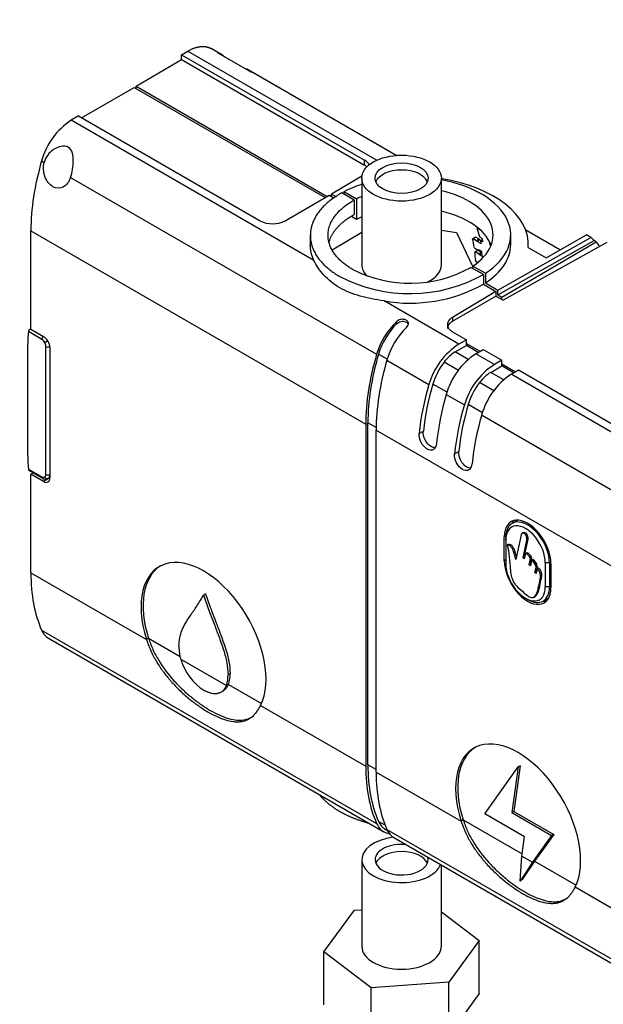
# Model space of a CAD drawing. Units: millimetres. Extents: x 0 to 1060, y 0 to 1589.
# Drawn here: x 321 to 420, y 87 to 255 of the extents above; entities that cross this region are included whole.
import ezdxf
from ezdxf import colors
from ezdxf.entities.mleader import LeaderData, LeaderLine
from ezdxf.math import Vec2, Vec3

# ---------------------------------------------------------------- set-up
doc = ezdxf.new("R2010")
doc.units = ezdxf.units.MM
doc.layers.add('DV7_Défaut', color=7, linetype='Continuous')
doc.layers.add('Défaut', color=7, linetype='Continuous')

# ---------------------------------------------------------------- blocks, each defined once
blk = doc.blocks.new('_DOT')
at = {"color": 0}
blk.add_line((0, 0), (-1, 0), dxfattribs=at)
at = {"color": 0, "const_width": 0.333}
blk.add_lwpolyline([(-0.1665, 0, 1), (0.1665, 0, 1)], format="xyb", close=True, dxfattribs=at)
blk = doc.blocks.new('SE6')
at = {"layer": 'DV7_Défaut', "color": 7, "linetype": 'Continuous'}
for p, q in [((348.35, 248.6), (349.4, 249.21)), ((349.4, 249.21), (381.48, 230.7)), ((355.08, 248.64), (353.35, 249.64)), ((340.64, 243.25), (348.35, 247.78)), ((348.35, 247.78), (348.35, 248.6)), ((348.35, 248.6), (379.37, 230.69)), ((348.35, 247.78), (379.37, 229.87)), ((354.47, 248.9), (360.06, 245.67)), ((359.54, 246.12), (359.29, 246.12)), ((359.54, 246.12), (384.84, 231.51)), ((384.76, 231.5), (360.68, 245.41)), ((331.37, 237.89), (340.29, 243.04)), ((340.29, 243.04), (372.69, 224.34)), ((340.64, 242.84), (340.64, 243.25)), ((340.64, 243.25), (373.04, 224.54)), ((330.83, 238.21), (329.59, 237.47)), ((370.79, 213.68), (329.59, 237.47)), ((330.83, 238.21), (361.67, 220.4)), ((379.37, 229.87), (379.37, 230.69)), ((324.58, 230.57), (325.02, 230.32)), ((329.49, 227.74), (381.43, 197.75)), ((378.94, 227.98), (373.77, 224.94)), ((378.92, 227.64), (378.92, 212.94)), ((392.42, 212.94), (392.42, 227.64)), ((365.89, 220.41), (373.4, 224.75)), ((373.4, 224.75), (374.23, 224.27)), ((373.77, 224.94), (374.55, 224.49)), ((373.77, 224.53), (373.77, 224.94)), ((377.64, 223.93), (375.52, 225.15)), ((375.89, 225.35), (378.02, 224.12)), ((375.89, 225.35), (375.89, 224.94)), ((378.02, 224.12), (378.02, 220.65)), ((377.64, 223.93), (377.64, 221.48)), ((378.02, 220.65), (377.16, 221.15)), ((398.6, 219.22), (398.47, 219.14)), ((399.11, 218.77), (398.47, 219.14)), ((322.77, 218.71), (379.58, 185.9)), ((322.77, 201.97), (322.77, 218.71)), ((370.18, 218.01), (370.18, 216.29)), ((373.89, 215.5), (378.92, 218.45)), ((392.42, 218.79), (394.97, 218.41)), ((394.97, 218.41), (397.77, 212.6)), ((398.14, 217.58), (397.71, 217.33)), ((397.79, 217.37), (397.71, 217.33)), ((398.22, 217.62), (397.79, 217.37)), ((398.39, 217.03), (397.79, 217.37)), ((398.22, 217.62), (398.14, 217.58)), ((398.81, 217.27), (398.22, 217.62)), ((398.81, 217.27), (398.39, 217.03)), ((399.34, 217.38), (398.93, 217.62)), ((402.02, 208.63), (417.78, 217.58)), ((404.18, 216.38), (404.18, 218.01)), ((406.71, 218.88), (412.58, 215.49)), ((412.54, 215.47), (406.73, 218.82)), ((410.17, 214.13), (417.02, 218.01)), ((417.78, 217.58), (417.02, 218.01)), ((398.08, 215.77), (398.64, 215.44)), ((398.9, 217.15), (398.48, 216.9)), ((399.22, 216.48), (398.48, 216.9)), ((399.11, 217.03), (398.9, 217.15)), ((399.39, 217.19), (399.1, 217.02)), ((399.47, 216.82), (399.1, 217.02)), ((400.73, 216.58), (400.62, 216.64)), ((402.02, 207.82), (418.32, 217.06)), ((402.68, 207.43), (418.7, 216.84)), ((420.51, 216.73), (402.88, 206.91)), ((407.16, 215.87), (410.17, 214.13)), ((418.7, 216.84), (418.32, 217.06)), ((398.15, 215.12), (398.09, 215.09)), ((398.58, 215.37), (398.15, 215.12)), ((398.79, 214.76), (398.15, 215.12)), ((399.22, 215), (398.58, 215.37)), ((399.27, 215.18), (398.75, 215.48)), ((399.22, 215), (398.79, 214.76)), ((399.29, 214.88), (398.87, 214.64)), ((399.38, 214.34), (398.87, 214.64)), ((399.31, 214.87), (399.29, 214.88)), ((399.55, 211.28), (397.43, 212.5)), ((397.77, 212.31), (397.77, 212.72)), ((397.77, 212.72), (399.89, 211.49)), ((398.55, 213.29), (398.34, 213.42)), ((399.55, 211.28), (399.55, 209.65)), ((399.89, 211.49), (399.89, 209.86)), ((399.55, 209.65), (401.68, 208.42)), ((399.89, 209.86), (402.02, 208.63)), ((401.68, 208.42), (394.3, 204.01)), ((394.3, 203.34), (401.68, 207.6)), ((401.68, 208.42), (401.68, 207.6)), ((401.68, 207.6), (402.88, 206.91)), ((402.02, 207.82), (402.02, 208.63)), ((402.02, 207.82), (402.68, 207.43)), ((402.68, 207.02), (402.68, 207.43)), ((395.4, 199.47), (382.7, 206.8)), ((394.3, 204.01), (394.3, 203.34)), ((384.81, 202.92), (384.81, 203.29)), ((324.61, 200.28), (322.34, 201.59)), ((322.77, 202.09), (322.57, 201.97)), ((324.92, 200.72), (322.77, 201.97)), ((394.32, 201.55), (396.66, 200.2)), ((322.22, 180.93), (322.22, 199.06)), ((325.11, 199.75), (325.61, 200.04)), ((325.32, 177.36), (325.32, 199.05)), ((394.78, 198.15), (396.66, 199.23)), ((396.66, 200.2), (395.4, 199.47)), ((396.66, 199.57), (396.66, 200.2)), ((396.66, 199.57), (398.96, 198.25)), ((396.66, 199.23), (396.66, 199.57)), ((398.67, 198.07), (396.66, 199.23)), ((325.98, 198.88), (325.98, 176.76)), ((383.22, 196.94), (381.76, 197.78)), ((396.98, 196.88), (394.78, 198.15)), ((398.25, 197.82), (399.49, 198.56)), ((401.41, 196), (398.25, 197.82)), ((399.49, 198.56), (402.67, 196.73)), ((383.17, 196.74), (390.31, 192.62)), ((395.31, 195), (392.87, 196.41)), ((400.79, 194.68), (402.67, 195.76)), ((402.67, 196.73), (401.41, 196)), ((402.67, 196.1), (402.67, 196.73)), ((402.67, 196.1), (404.97, 194.78)), ((402.67, 195.76), (402.67, 196.1)), ((404.68, 194.6), (402.67, 195.76)), ((402.99, 193.41), (400.79, 194.68)), ((404.26, 194.35), (405.5, 195.09)), ((436.48, 175.75), (404.26, 194.35)), ((405.5, 195.09), (437.74, 176.48)), ((393.39, 191.29), (390.97, 192.69)), ((401.32, 191.53), (398.88, 192.93)), ((393.24, 190.93), (396.32, 189.15)), ((399.4, 187.82), (396.98, 189.22)), ((399.25, 187.46), (431.39, 168.9)), ((379.58, 185.9), (379.58, 127.85)), ((379.94, 128.05), (379.94, 186.11)), ((381.35, 185.29), (379.94, 186.11)), ((381.35, 126.83), (381.35, 184.88)), ((381.35, 184.88), (429.54, 157.06)), ((388.64, 184.31), (389.36, 184.72)), ((394.65, 180.84), (395.37, 181.25)), ((322.34, 178.26), (324.61, 176.95)), ((322.49, 178.01), (324.71, 176.72)), ((322.77, 177.39), (323.16, 177.62)), ((324.92, 176.15), (322.77, 177.39)), ((322.77, 160.65), (322.77, 177.39)), ((325.98, 176.77), (324.92, 176.15)), ((325.69, 176.66), (325.98, 176.82)), ((325.98, 177.02), (325.87, 177.08)), ((405.4, 169.6), (404.43, 169.04)), ((406.36, 167.47), (406.1, 167.31)), ((403.35, 166.93), (403.09, 166.78)), ((403.09, 162.69), (403.09, 166.78)), ((403.34, 166.22), (403.34, 166.63)), ((403.34, 166.22), (403.34, 162.14)), ((403.63, 165.4), (403.84, 165.53)), ((405.94, 167.12), (405.03, 162.92)), ((406.28, 163.17), (406.94, 166.19)), ((406.49, 163.29), (407.15, 166.31)), ((406.94, 166.19), (407.15, 166.31)), ((406.7, 163.92), (406.49, 163)), ((406.7, 163.92), (406.91, 164.04)), ((403.34, 162.84), (403.09, 162.69)), ((406.28, 163.17), (406.49, 163.29)), ((406.49, 163), (406.28, 163.17)), ((406.55, 163.25), (406.49, 163.29)), ((407.31, 162), (407.54, 163.08)), ((407.31, 162), (407.52, 162.12)), ((407.52, 162.12), (407.75, 163.2)), ((407.72, 162.79), (407.52, 161.82)), ((407.57, 162.08), (407.52, 162.12)), ((407.54, 163.08), (407.75, 163.2)), ((407.72, 162.79), (407.93, 162.91)), ((410.06, 158.26), (410.06, 162.35)), ((410.77, 162.35), (410.06, 162.35)), ((411.01, 162.49), (410.77, 162.35)), ((410.77, 162.35), (410.77, 158.26)), ((411.01, 162.2), (411.01, 158.12)), ((322.77, 160.65), (342.37, 149.33)), ((407.52, 161.82), (407.31, 162)), ((408.29, 160.68), (408.48, 161.63)), ((408.29, 160.68), (408.5, 160.8)), ((408.49, 160.52), (408.29, 160.68)), ((408.48, 161.63), (408.7, 161.76)), ((408.67, 161.37), (408.49, 160.52)), ((408.5, 160.8), (408.7, 161.76)), ((408.54, 160.77), (408.5, 160.8)), ((408.67, 161.37), (408.88, 161.49)), ((409.25, 159.91), (409.46, 160.04)), ((410.77, 158.26), (410.06, 158.26)), ((411.01, 158.41), (410.77, 158.26)), ((352.41, 157.09), (352.06, 156.89)), ((406.7, 156.32), (407.05, 156.12)), ((408.07, 156.48), (408.34, 156.63)), ((409.68, 155.86), (410.65, 156.42)), ((324.58, 150.92), (381.43, 118.1)), ((325.74, 149.55), (382.65, 116.7)), ((342.72, 149.54), (342.37, 149.33)), ((342.72, 149.54), (348.1, 146.43)), ((348.19, 145.97), (355.93, 141.5)), ((356.58, 143.58), (356.22, 143.37)), ((356.28, 141.71), (355.93, 141.5)), ((356.28, 141.71), (361.9, 138.47)), ((361.75, 138.15), (379.58, 127.85)), ((381.35, 127.24), (379.94, 128.05)), ((399.77, 119.75), (405.45, 127.7)), ((405.45, 127.7), (404.37, 119.95)), ((405.8, 127.9), (404.72, 120.15)), ((405.8, 127.9), (405.45, 127.7)), ((381.35, 126.83), (395.76, 118.51)), ((396.11, 118.71), (395.76, 118.51)), ((396.11, 118.71), (406.12, 112.94)), ((406.52, 115.85), (399.77, 119.75)), ((404.72, 120.15), (404.37, 119.95)), ((404.37, 119.95), (411.12, 116.05)), ((404.72, 120.15), (411.48, 116.25)), ((382.88, 117.8), (381.76, 118.44)), ((382.93, 117.09), (383.26, 116.9)), ((383.17, 117.1), (426.49, 92.09)), ((384.36, 115.71), (428.47, 90.24)), ((406.06, 112.56), (406.52, 115.85)), ((411.12, 116.05), (407.88, 111.51)), ((411.48, 116.25), (408.23, 111.71)), ((411.48, 116.25), (411.12, 116.05)), ((405.8, 108.33), (406.06, 112.56)), ((406.06, 112.56), (407.88, 111.51)), ((378.92, 111.96), (378.92, 97.26)), ((392.42, 97.26), (392.42, 111.06)), ((407.88, 111.51), (405.8, 108.33)), ((408.23, 111.71), (406.14, 108.59)), ((408.23, 111.71), (407.88, 111.51)), ((408.23, 111.71), (415.28, 107.64)), ((406.14, 108.59), (405.8, 108.33)), ((415.13, 107.32), (429.54, 99.01)), ((372.49, 96.31), (377.65, 103.38)), ((377.65, 103.38), (378.92, 103.47)), ((392.42, 103.12), (398.82, 98.23)), ((398.82, 98.23), (393.71, 91.15)), ((398.82, 89.25), (398.82, 98.23)), ((372.49, 87.33), (372.49, 96.31)), ((380.5, 90.2), (372.49, 96.31)), ((393.71, 91.15), (380.5, 90.2)), ((393.71, 82.17), (393.71, 91.15)), ((380.5, 81.22), (380.5, 90.2)), ((398.82, 89.25), (393.71, 82.17))]:
    blk.add_line(p, q, dxfattribs=at)
for centre, radius, start, end in [((336.38, 227.27), 12.25, 123.6738, 164.3822), ((363.77, 224.47), 4.58, 242.6687, 297.6174), ((335.24, 169.76), 77.88, 36.2099, 36.3393), ((346.9, 182.95), 60.86, 31.3751, 31.509), ((387.07, 231.02), 21.22, 242.5348, 299.2345), ((333.32, 172.52), 76.82, 32.17, 32.3283), ((387.05, 233.83), 25.79, 242.5555, 299.0034), ((387.09, 232.13), 25.71, 260.1592, 298.9919), ((323, 201.51), 0.668, 153.1319, 172.9706), ((401.94, 189.29), 12.1, 122.703, 163.9937), ((405.04, 187.63), 12.25, 123.6738, 164.3822), ((407.95, 185.82), 12.1, 122.703, 163.9937), ((411.05, 184.16), 12.25, 123.6738, 164.3822), ((322.69, 178.28), 0.356, 183.3343, 215.9184), ((385.8, 161.07), 18.34, 0.4299, 13.669), ((406.88, 161.41), 1.62, 8.1099, 58.8173), ((407.09, 161.53), 1.62, 8.1099, 58.8173), ((407.58, 160.09), 1.68, 354.0047, 49.6627), ((407.79, 160.21), 1.68, 354.0047, 49.6627), ((355.86, 148.12), 7.97, 179.5793, 195.6573), ((357.37, 148.73), 9.58, 196.7208, 237.4538), ((351.31, 143.19), 4.91, 339.9135, 2.11), ((351.67, 143.4), 4.91, 339.9135, 2.11), ((745.66, -467.34), 722.43, 122.69383, 122.7289)]:
    blk.add_arc(centre, radius, start, end, dxfattribs=at)
for centre, major_axis, ratio, start_param, end_param in [((351.11, 241.69), (-3.95, -6.96), 0.57229, 2.980082, 3.280511), ((356.65, 238.5), (-4.05, -6.9), 0.582367, 3.146013, 3.28924), ((377.25, 229.46), (-3, 0), 0.57735, 3.394511, 3.926991), ((347.3, 233.12), (-17.27, -30.44), 0.57229, 5.106131, 5.493461), ((377.25, 228.64), (-3, 0), 0.57735, 3.70172, 3.926991), ((385.67, 226.42), (4.5, 0), 0.57735, 0.237941, 2.903652), ((387.18, 216.38), (-20, 0), 0.57735, 3.097159, 4.447756), ((387.18, 218.01), (-17, 0), 0.57735, 2.415052, 4.399602), ((387.18, 218.01), (-17, 0), 0.57735, -1.062824, -0.844256), ((387.18, 218.01), (-14, 0), 0.57735, -0.938949, -0.856888), ((387.18, 218.01), (-14, 0), 0.57735, 2.427684, 4.329448), ((387.18, 214.54), (-14, 0), 0.57735, -0.938949, -0.856888), ((387.18, 214.54), (-14, 0), 0.57735, 3.357934, 4.329448), ((376.56, 197.75), (17.15, 27.64), 0.555431, -0.491869, -0.41816), ((375.31, 198.5), (16.25, 28.15), 0.57735, -0.621666, -0.561326), ((376.97, 197.51), (17.15, 27.65), 0.555431, -0.51754, -0.491859), ((410.93, 207.16), (6.33, 10.78), 0.582367, 6.096592, 6.196706), ((376.7, 197.68), (16.73, 27.87), 0.565821, -0.551022, -0.526649), ((387.18, 216.38), (-17, 0), 0.57735, 2.415052, 3.141593), ((378.58, 196.6), (15.94, 28.33), 0.584725, -0.542542, -0.516079), ((411.44, 206.86), (6.17, 10.87), 0.57229, -0.324773, -0.19532), ((375.31, 198.5), (16.25, 28.15), 0.57735, -0.715163, -0.655544), ((376.6, 197.75), (16.25, 28.15), 0.57735, -0.655794, -0.621342), ((385.67, 212.94), (6.75, 0), 0.57735, 3.141593, 3.659607), ((385.67, 212.94), (6.75, 0), 0.57735, 5.436131, 6.283185), ((386.57, 198.26), (3.94, 6.71), 0.582367, 1.11366, 1.97326), ((386.72, 198.28), (-3.8, -6.47), 0.582367, 4.296181, 5.114853), ((388.22, 197.31), (-3.84, -6.77), 0.57229, 4.246526, 5.106126), ((342.92, 187.11), (-14.64, 25.36), 0.57735, 0.676483, 0.785398), ((324.96, 200.48), (0.25, 0.433), 0.57735, 1.182876, 2.356194), ((324.92, 199.5), (-0.75, 1.3), 0.57735, 3.926991, 5.497787), ((324.61, 199.46), (-0.5, 0.866), 0.57735, 4.712394, 5.497797), ((324.61, 199.46), (0.5, -0.866), 0.57735, 0.785388, 1.570791), ((325.67, 199.26), (0.5, 0), 0.57735, 3.926991, 5.371611), ((404.55, 200.07), (-17.73, -30.18), 0.582367, 5.114858, 5.502188), ((404.55, 200.07), (-17.48, -29.75), 0.582367, 5.114858, 5.502188), ((394.81, 194.08), (2.53, 4.31), 0.582367, 0.798525, 1.365667), ((405.88, 199.3), (-17.27, -30.44), 0.57229, 5.106131, 5.493461), ((395.59, 193.15), (-3.55, -6.04), 0.582367, 4.507258, 5.114856), ((400.82, 190.61), (2.53, 4.31), 0.582367, 0.798525, 1.365667), ((413.42, 194.94), (-17.73, -30.18), 0.582367, 5.114858, 5.38195), ((413.42, 194.94), (-17.22, -29.31), 0.582367, 5.114858, 5.378396), ((401.6, 189.68), (-3.55, -6.04), 0.582367, 4.507258, 5.114856), ((415.96, 193.48), (-17.27, -30.44), 0.57229, 5.106131, 5.373223), ((419.43, 191.47), (-17.73, -30.18), 0.582367, 5.114858, 5.38195), ((419.43, 191.47), (-17.22, -29.31), 0.582367, 5.114858, 5.378396), ((421.97, 190.01), (-17.27, -30.44), 0.57229, 5.106131, 5.373223), ((342.92, 168.98), (-14.64, 25.36), 0.57735, 0.785398, 0.894313), ((324.61, 177.77), (0.5, -0.866), 0.57735, 0.000005, 0.785409), ((325.67, 177.56), (-0.5, 0), 0.57735, 0.785398, 2.247353), ((324.61, 177.77), (-0.5, 0.866), 0.57735, 2.356184, 3.141593), ((324.96, 177.16), (0.25, 0.433), 0.57735, 2.356194, 3.141931), ((324.96, 177.16), (0.25, 0.433), 0.57735, 3.141931, 3.171536), ((324.92, 177.37), (-0.75, 1.3), 0.57735, 2.356194, 3.926991), ((325.46, 177.11), (0.25, -0.433), 0.816497, 4.712389, 6.270844), ((407.05, 164.49), (2.8, -4.85), 0.57735, 0.785398, 3.926991), ((407.05, 164.49), (2.63, -4.55), 0.57735, 0.785398, 3.926991), ((407.97, 165.02), (2.81, -4.86), 0.57735, 3.312407, 3.503475), ((406.7, 164.29), (2.37, -4.11), 0.57735, 0.785398, 3.926991), ((352.06, 148.72), (7.5, -12.99), 0.57735, 0.366322, 4.346087), ((407.05, 160.41), (-2.8, 4.85), 0.57735, 0.785398, 3.926991), ((406.7, 160.2), (-2.37, 4.11), 0.57735, 0.785398, 3.926991), ((347.3, 175.06), (-17.27, -30.44), 0.57229, 5.493462, 5.880792), ((352.41, 148.93), (7.5, -12.99), 0.57735, 3.165166, 4.346087), ((407.05, 160.41), (-2.63, 4.55), 0.57735, 2.356194, 3.926991), ((407.97, 160.94), (-2.81, 4.86), 0.57735, 2.779711, 2.970778), ((405.44, 117.9), (7.5, -12.99), 0.57735, 0.366323, 4.346087), ((405.8, 118.1), (7.5, -12.99), 0.57735, 3.165166, 4.346087), ((404.55, 142.01), (-17.73, -30.18), 0.582367, 5.502189, 5.889519), ((404.55, 142.01), (-17.48, -29.75), 0.582367, 5.502189, 5.889519), ((405.88, 141.24), (-17.27, -30.44), 0.57229, 5.493462, 5.880792), ((386.57, 123.42), (3.94, 6.71), 0.582367, 2.747932, 3.367837), ((386.72, 123.57), (3.8, 6.47), 0.582367, 2.747931, 3.146035), ((388.22, 122.47), (3.84, 6.77), 0.57229, 2.739205, 3.137269), ((385.67, 111.96), (6.75, 0), 0.57735, 1.780668, 6.072601), ((385.67, 111.96), (-4.5, 0), 0.57735, 4.544163, 6.283185), ((385.67, 111.96), (-4.5, 0), 0.57735, 0, 3.309818), ((385.67, 110.74), (4.5, 0), 0.57735, 0.237941, 2.903652), ((385.67, 97.26), (6.75, 0), 0.57735, 3.141593, 6.283185)]:
    blk.add_ellipse(centre, major_axis=major_axis, ratio=ratio, start_param=start_param, end_param=end_param, dxfattribs=at)
for major_axis in [(6.75, 0), (-4.5, 0)]:
    blk.add_ellipse((385.67, 227.64), major_axis=major_axis, ratio=0.57735, dxfattribs=at)
for points, weights in [([(349.4, 249.21), (350.89, 250.09), (352.29, 250.25), (353.37, 249.63)], [1, 0.925273257713, 0.899809583498, 0.923608977355]), ([(375.52, 225.15), (368.11, 221.04), (367.96, 215.11), (375.16, 210.95)], [1, 0.797753697346, 0.797753697346, 1]), ([(377.28, 212.19), (371.32, 215.64), (371.47, 220.55), (377.64, 223.93)], [1, 0.79624338322, 0.79624338322, 1]), ([(373.34, 216.72), (373.84, 218.6), (375.38, 220.24), (377.64, 221.48)], [0.850960947784, 0.864461538468, 0.91414122254, 1]), ([(370.79, 213.68), (370.39, 214.52), (370.18, 215.4), (370.18, 216.29)], [1, 0.976090770263, 0.958188954736, 0.94629455342]), ([(394.3, 204.01), (393.08, 203.28), (393.08, 202.26), (394.32, 201.55)], [1, 0.806790250416, 0.806790250416, 1]), ([(394.3, 203.34), (393.75, 203.03), (393.44, 202.61), (393.44, 202.14)], [1, 0.903635907534, 0.855333770206, 0.855093588017]), ([(324.58, 150.92), (324.85, 150.31), (325.25, 149.84), (325.77, 149.53)], [1, 0.961754869192, 0.936600437231, 0.924536704117])]:
    blk.add_rational_spline(points, weights, degree=3, dxfattribs=at)
for points, knots in [([(329.49, 227.74), (329.8, 228.61), (329.96, 229.64), (329.97, 231.04), (329.93, 231.5), (329.69, 232.31), (329.48, 232.67), (328.77, 233.07), (328.32, 233.1), (327.44, 232.93), (327.02, 232.74), (325.85, 232), (325.24, 231.24), (325.02, 230.32)], [0, 0, 0, 0, 0.25, 0.25, 0.375, 0.375, 0.5, 0.5, 0.625, 0.625, 0.75, 0.75, 1, 1, 1, 1]), ([(329.49, 227.74), (329.23, 227.01), (328.81, 226.43), (327.73, 225.84), (327.09, 225.85), (325.93, 226.52), (325.43, 227.17), (324.88, 228.68), (324.83, 229.55), (325.02, 230.32)], [0, 0, 0, 0, 0.25, 0.25, 0.5, 0.5, 0.75, 0.75, 1, 1, 1, 1]), ([(382.7, 206.8), (381.99, 206.91), (381.29, 207.03), (379.95, 207.29), (379.29, 207.44), (378.02, 207.8), (377.41, 208), (376.24, 208.48), (375.68, 208.74), (374.64, 209.35), (374.15, 209.68), (373.26, 210.39), (372.86, 210.77), (372.12, 211.57), (371.79, 212), (371.22, 212.84), (370.98, 213.27), (370.79, 213.68)], [0, 0, 0, 0, 0.125, 0.125, 0.25, 0.25, 0.375, 0.375, 0.5, 0.5, 0.625, 0.625, 0.75, 0.75, 0.875, 0.875, 1, 1, 1, 1]), ([(386.48, 202.32), (386.58, 202.41), (386.66, 202.51), (386.71, 202.61), (386.77, 202.71), (386.81, 202.81), (386.82, 202.91), (386.83, 203.01), (386.82, 203.1), (386.79, 203.19), (386.75, 203.27), (386.7, 203.35), (386.63, 203.42), (386.55, 203.48), (386.46, 203.54), (386.36, 203.58), (386.25, 203.63), (386.13, 203.66), (386.01, 203.67), (385.88, 203.69), (385.75, 203.69), (385.62, 203.67), (385.49, 203.65), (385.36, 203.62), (385.24, 203.57), (385.12, 203.52), (385, 203.45), (384.9, 203.37), (384.87, 203.34), (384.84, 203.32), (384.81, 203.29)], [0, 0, 0, 0, 0.111993, 0.111993, 0.111993, 0.224264, 0.224264, 0.224264, 0.332543, 0.332543, 0.332543, 0.438122, 0.438122, 0.438122, 0.542899, 0.542899, 0.542899, 0.647547, 0.647547, 0.647547, 0.752248, 0.752248, 0.752248, 0.857434, 0.857434, 0.857434, 0.964476, 0.964476, 0.964476, 1, 1, 1, 1]), ([(384.81, 202.92), (384.9, 203.01), (385.02, 203.1), (385.14, 203.16), (385.26, 203.23), (385.4, 203.28), (385.54, 203.31), (385.68, 203.34), (385.81, 203.35), (385.94, 203.34), (386.07, 203.33), (386.19, 203.31), (386.3, 203.27), (386.41, 203.23), (386.51, 203.18), (386.59, 203.12), (386.67, 203.05), (386.73, 202.98), (386.77, 202.89), (386.78, 202.87), (386.79, 202.84), (386.8, 202.82)], [0, 0, 0, 0, 0.166818, 0.166818, 0.166818, 0.334162, 0.334162, 0.334162, 0.493842, 0.493842, 0.493842, 0.648072, 0.648072, 0.648072, 0.800429, 0.800429, 0.800429, 0.952385, 0.952385, 0.952385, 1, 1, 1, 1]), ([(322.41, 201.81), (322.45, 201.89), (322.53, 201.96), (322.67, 202.02), (322.71, 202.04), (322.76, 202.05)], [0, 0, 0, 0, 0.657954, 0.657954, 1, 1, 1, 1]), ([(391.6, 182.6), (391.56, 182.12), (391.36, 181.75), (390.77, 181.41), (390.38, 181.44), (389.6, 181.89), (389.22, 182.3), (388.71, 183.28), (388.59, 183.83), (388.64, 184.31)], [0, 0, 0, 0, 0.25, 0.25, 0.5, 0.5, 0.75, 0.75, 1, 1, 1, 1]), ([(391.37, 181.89), (391.16, 181.88), (390.92, 181.95), (390.31, 182.3), (389.93, 182.71), (389.43, 183.69), (389.31, 184.24), (389.36, 184.72)], [0, 0, 0, 0, 0.2282496, 0.2282496, 0.6141248, 0.6141248, 1, 1, 1, 1]), ([(397.61, 179.13), (397.57, 178.65), (397.37, 178.28), (396.78, 177.93), (396.39, 177.97), (395.61, 178.41), (395.23, 178.83), (394.72, 179.81), (394.6, 180.36), (394.65, 180.84)], [0, 0, 0, 0, 0.25, 0.25, 0.5, 0.5, 0.75, 0.75, 1, 1, 1, 1]), ([(397.38, 178.41), (397.17, 178.41), (396.94, 178.48), (396.32, 178.83), (395.94, 179.24), (395.44, 180.22), (395.32, 180.77), (395.37, 181.25)], [0, 0, 0, 0, 0.22825, 0.22825, 0.614125, 0.614125, 1, 1, 1, 1]), ([(324.71, 176.72), (324.87, 176.65), (325.06, 176.57), (325.38, 176.55), (325.55, 176.61), (325.67, 176.65)], [0, 0, 0, 0, 0.455666, 0.652035, 1, 1, 1, 1]), ([(325.99, 177.08), (325.97, 177.03), (325.96, 176.98), (325.89, 176.82), (325.81, 176.73), (325.71, 176.67)], [0, 0, 0, 0, 0.2694461, 0.2694461, 1, 1, 1, 1]), ([(406.94, 166.19), (406.94, 166.37), (406.9, 166.68), (406.72, 167.14), (406.28, 167.49), (406.03, 167.3), (405.94, 167.12)], [0, 0, 0, 0, 0.276889, 0.447601, 0.59491, 1, 1, 1, 1]), ([(407.15, 166.31), (407.15, 166.49), (407.11, 166.8), (406.93, 167.27), (406.61, 167.52), (406.43, 167.5), (406.34, 167.45)], [0, 0, 0, 0, 0.343069, 0.554583, 0.737102, 1, 1, 1, 1]), ([(405.14, 163.43), (405.11, 163.56), (405.01, 163.95), (404.89, 164.43), (404.65, 164.89), (404.38, 165.37), (404.01, 165.45), (403.84, 165.53)], [0, 0, 0, 0, 0.158292, 0.451772, 0.543981, 0.707408, 1, 1, 1, 1]), ([(405.03, 162.92), (404.97, 163.18), (404.83, 163.69), (404.68, 164.31), (404.44, 164.76), (404.16, 165.25), (403.8, 165.33), (403.63, 165.4)], [0, 0, 0, 0, 0.269479, 0.524192, 0.60422, 0.746059, 1, 1, 1, 1]), ([(407.54, 163.08), (407.46, 163.3), (407.19, 163.69), (406.84, 163.92), (406.7, 163.92)], [0, 0, 0, 0, 0.518718, 1, 1, 1, 1]), ([(407.75, 163.2), (407.67, 163.43), (407.4, 163.81), (407.05, 164.04), (406.91, 164.04)], [0, 0, 0, 0, 0.518718, 1, 1, 1, 1]), ([(404.15, 161.21), (404.13, 160.91), (404.16, 160.4), (404.42, 159.66), (404.65, 159.05), (405.18, 158.37), (405.97, 157.67), (406.84, 156.92), (407.46, 156.5), (407.68, 156.47)], [0, 0, 0, 0, 0.164506, 0.256348, 0.351761, 0.448446, 0.626631, 0.857215, 1, 1, 1, 1]), ([(407.68, 156.47), (408.13, 156.31), (408.42, 156.82), (408.95, 158), (409.03, 159.1), (409.25, 159.91)], [0, 0, 0, 0, 0.320682, 0.390568, 1, 1, 1, 1]), ([(408.31, 156.62), (408.51, 156.74), (408.7, 157.08), (409.16, 158.12), (409.24, 159.22), (409.46, 160.04)], [0, 0, 0, 0, 0.22952, 0.308785, 1, 1, 1, 1]), ([(347.89, 148.18), (347.92, 148.67), (347.98, 149.64), (348.37, 150.89), (348.99, 152.14), (349.87, 153.47), (350.97, 155.04), (351.68, 156.24), (352.06, 156.89)], [0, 0, 0, 0, 0.124054, 0.246739, 0.375365, 0.555686, 0.76164, 1, 1, 1, 1]), ([(352.06, 156.89), (352.36, 156.02), (352.93, 154.38), (353.82, 152.06), (354.68, 149.81), (355.46, 147.62), (356.08, 145.38), (356.18, 144.04), (356.22, 143.37)], [0, 0, 0, 0, 0.1903, 0.359663, 0.511421, 0.684356, 0.842802, 1, 1, 1, 1]), ([(352.41, 157.09), (352.71, 156.23), (353.28, 154.59), (354.17, 152.26), (355.03, 150.02), (355.81, 147.82), (356.44, 145.59), (356.53, 144.25), (356.58, 143.58)], [0, 0, 0, 0, 0.1903, 0.359663, 0.51142, 0.684355, 0.842802, 1, 1, 1, 1]), ([(342.37, 149.33), (342.41, 149.22), (342.44, 149.13), (342.49, 149), (342.5, 148.97), (342.52, 148.91), (342.52, 148.9), (342.53, 148.88), (342.53, 148.87), (342.54, 148.86), (342.54, 148.85), (342.54, 148.85), (342.54, 148.85), (342.54, 148.84), (342.54, 148.84), (342.54, 148.84), (342.54, 148.84), (342.58, 148.75), (342.61, 148.66), (342.65, 148.54), (342.67, 148.5), (342.69, 148.44), (342.7, 148.43), (342.71, 148.4), (342.71, 148.39), (342.72, 148.37), (342.72, 148.37), (342.72, 148.36), (342.72, 148.36), (342.72, 148.36), (342.72, 148.35), (342.79, 148.17), (342.86, 148), (342.96, 147.76), (343, 147.68), (343.05, 147.57), (343.06, 147.53), (343.09, 147.48), (343.09, 147.46), (343.11, 147.43), (343.11, 147.42), (343.12, 147.4), (343.12, 147.39), (343.27, 147.08), (343.42, 146.77), (343.67, 146.3), (343.75, 146.14), (343.89, 145.9), (343.94, 145.82), (344.01, 145.7), (344.03, 145.67), (344.07, 145.61), (344.08, 145.59), (344.1, 145.55), (344.12, 145.52), (344.32, 145.19), (344.51, 144.89), (344.81, 144.45), (344.92, 144.3), (345.07, 144.08), (345.12, 144.01), (345.23, 143.86), (345.28, 143.79), (345.55, 143.43), (345.77, 143.15), (346.12, 142.74), (346.23, 142.6), (346.47, 142.33), (346.59, 142.19), (347.18, 141.53), (347.68, 141.02), (348.7, 140.06), (349.21, 139.6), (350.26, 138.75), (350.78, 138.36), (351.83, 137.63), (352.34, 137.3), (353.36, 136.72), (353.86, 136.46), (354.84, 136.02), (355.31, 135.84), (356.22, 135.56), (356.65, 135.46), (357.28, 135.38), (357.48, 135.37), (357.78, 135.36), (357.88, 135.36), (358.02, 135.37), (358.07, 135.37), (358.16, 135.38), (358.21, 135.38), (358.63, 135.43), (358.98, 135.51), (359.48, 135.71), (359.64, 135.79), (359.88, 135.93), (359.95, 135.98), (360.07, 136.05), (360.11, 136.08), (360.16, 136.12), (360.18, 136.13), (360.21, 136.16), (360.22, 136.16), (360.24, 136.18), (360.25, 136.18), (360.41, 136.31), (360.55, 136.44), (360.76, 136.65), (360.82, 136.72), (360.91, 136.84), (360.94, 136.87), (360.99, 136.93), (361, 136.95), (361.03, 136.98), (361.03, 136.99), (361.05, 137), (361.05, 137.01), (361.06, 137.02), (361.06, 137.02), (361.12, 137.1), (361.17, 137.19), (361.26, 137.32), (361.29, 137.37), (361.33, 137.44), (361.35, 137.46), (361.37, 137.5), (361.38, 137.51), (361.39, 137.53), (361.39, 137.54), (361.4, 137.55), (361.4, 137.55), (361.41, 137.56), (361.41, 137.56), (361.41, 137.56), (361.41, 137.56), (361.44, 137.61), (361.46, 137.65), (361.5, 137.72), (361.52, 137.75), (361.54, 137.79), (361.55, 137.8), (361.56, 137.82), (361.56, 137.82), (361.57, 137.83), (361.57, 137.84), (361.57, 137.84), (361.57, 137.84), (361.58, 137.85), (361.58, 137.85), (361.58, 137.85), (361.58, 137.85), (361.61, 137.91), (361.67, 138.01), (361.75, 138.15)], [0, 0, 0, 0, 0.007813, 0.007813, 0.011719, 0.011719, 0.013672, 0.013672, 0.014648, 0.014648, 0.015137, 0.015137, 0.015381, 0.015381, 0.015503, 0.015503, 0.015625, 0.015625, 0.023438, 0.023438, 0.027344, 0.027344, 0.029297, 0.029297, 0.030273, 0.030273, 0.030762, 0.030762, 0.031006, 0.031006, 0.03125, 0.03125, 0.046875, 0.046875, 0.054688, 0.054688, 0.058594, 0.058594, 0.060547, 0.060547, 0.061523, 0.061523, 0.0625, 0.0625, 0.09375, 0.09375, 0.109375, 0.109375, 0.117188, 0.117188, 0.121094, 0.121094, 0.123047, 0.123047, 0.125, 0.125, 0.15625, 0.15625, 0.171875, 0.171875, 0.179688, 0.179688, 0.1875, 0.1875, 0.21875, 0.21875, 0.234375, 0.234375, 0.25, 0.25, 0.3125, 0.3125, 0.375, 0.375, 0.4375, 0.4375, 0.5, 0.5, 0.5625, 0.5625, 0.625, 0.625, 0.6875, 0.6875, 0.71875, 0.71875, 0.734375, 0.734375, 0.742188, 0.742188, 0.75, 0.75, 0.8125, 0.8125, 0.84375, 0.84375, 0.859375, 0.859375, 0.867188, 0.867188, 0.871094, 0.871094, 0.873047, 0.873047, 0.875, 0.875, 0.90625, 0.90625, 0.921875, 0.921875, 0.929688, 0.929688, 0.933594, 0.933594, 0.935547, 0.935547, 0.936524, 0.936524, 0.9375, 0.9375, 0.953125, 0.953125, 0.960938, 0.960938, 0.964844, 0.964844, 0.966797, 0.966797, 0.967774, 0.967774, 0.968262, 0.968262, 0.968506, 0.968506, 0.96875, 0.96875, 0.976563, 0.976563, 0.980469, 0.980469, 0.982422, 0.982422, 0.983399, 0.983399, 0.983887, 0.983887, 0.984131, 0.984131, 0.984253, 0.984253, 0.984375, 0.984375, 1, 1, 1, 1]), ([(342.72, 149.54), (342.84, 149.21), (343.07, 148.57), (343.6, 147.29), (344.78, 145.11), (346.54, 142.81), (348.52, 140.8), (350.08, 139.44), (351.65, 138.26), (353.21, 137.27), (354.7, 136.5), (356.12, 135.95), (357.43, 135.65), (358.98, 135.6), (359.96, 135.97), (360.52, 136.37)], [0, 0, 0, 0, 0.035793, 0.071522, 0.143125, 0.286448, 0.358502, 0.430673, 0.502919, 0.575209, 0.647497, 0.719745, 0.791912, 0.863971, 1, 1, 1, 1]), ([(355.93, 141.5), (355.87, 141.39), (355.82, 141.31), (355.79, 141.26), (355.79, 141.25), (355.79, 141.25), (355.79, 141.25), (355.79, 141.25), (355.78, 141.24), (355.78, 141.23), (355.78, 141.23), (355.77, 141.21), (355.76, 141.2), (355.74, 141.17), (355.73, 141.15), (355.7, 141.09), (355.67, 141.05), (355.65, 141.02), (355.65, 141.01), (355.65, 141.01), (355.65, 141.01), (355.64, 141), (355.64, 140.99), (355.63, 140.98), (355.62, 140.97), (355.6, 140.94), (355.59, 140.92), (355.55, 140.86), (355.52, 140.82), (355.44, 140.72), (355.39, 140.66), (355.34, 140.61), (355.33, 140.6), (355.33, 140.6), (355.32, 140.59), (355.31, 140.58), (355.3, 140.58), (355.28, 140.56), (355.27, 140.54), (355.22, 140.5), (355.19, 140.48), (355.09, 140.41), (355.02, 140.37), (354.94, 140.33), (354.94, 140.33), (354.93, 140.32), (354.92, 140.32), (354.91, 140.31), (354.9, 140.31), (354.87, 140.3), (354.86, 140.29), (354.8, 140.26), (354.76, 140.25), (354.65, 140.21), (354.57, 140.19), (354.47, 140.16), (354.46, 140.16), (354.44, 140.16), (354.43, 140.16), (354.4, 140.15), (354.38, 140.15), (354.31, 140.13), (354.27, 140.13), (354.14, 140.12), (354.05, 140.11), (353.78, 140.12), (353.6, 140.14), (353.41, 140.19), (353.4, 140.19), (353.38, 140.19), (353.37, 140.2), (353.33, 140.21), (353.31, 140.21), (353.24, 140.23), (353.19, 140.25), (353.05, 140.3), (352.94, 140.34), (352.82, 140.38), (352.82, 140.38), (352.82, 140.39), (352.81, 140.39), (352.8, 140.39), (352.8, 140.39), (352.78, 140.4), (352.77, 140.41), (352.73, 140.42), (352.71, 140.43), (352.63, 140.46), (352.58, 140.49), (352.52, 140.51), (352.52, 140.51), (352.52, 140.51), (352.52, 140.51), (352.51, 140.52), (352.51, 140.52), (352.5, 140.52), (352.5, 140.52), (352.48, 140.53), (352.47, 140.53), (352.44, 140.55), (352.42, 140.56), (352.34, 140.59), (352.28, 140.62), (352.21, 140.65)], [0, 0, 0, 0, 0.0625, 0.0625, 0.063477, 0.063477, 0.064453, 0.064453, 0.066406, 0.066406, 0.070312, 0.070312, 0.078125, 0.078125, 0.09375, 0.09375, 0.125, 0.125, 0.126953, 0.126953, 0.128906, 0.128906, 0.132812, 0.132812, 0.140625, 0.140625, 0.15625, 0.15625, 0.1875, 0.1875, 0.25, 0.25, 0.253906, 0.253906, 0.257812, 0.257812, 0.265625, 0.265625, 0.28125, 0.28125, 0.3125, 0.3125, 0.375, 0.375, 0.378906, 0.378906, 0.382812, 0.382812, 0.390625, 0.390625, 0.40625, 0.40625, 0.4375, 0.4375, 0.5, 0.5, 0.507812, 0.507812, 0.515625, 0.515625, 0.53125, 0.53125, 0.5625, 0.5625, 0.625, 0.625, 0.75, 0.75, 0.757813, 0.757813, 0.765625, 0.765625, 0.78125, 0.78125, 0.8125, 0.8125, 0.875, 0.875, 0.876953, 0.876953, 0.878906, 0.878906, 0.882812, 0.882812, 0.890625, 0.890625, 0.90625, 0.90625, 0.9375, 0.9375, 0.938477, 0.938477, 0.939453, 0.939453, 0.941406, 0.941406, 0.945313, 0.945313, 0.953125, 0.953125, 0.96875, 0.96875, 1, 1, 1, 1]), ([(356.28, 141.71), (356.23, 141.61), (356.14, 141.45), (355.96, 141.14), (355.74, 140.85), (355.53, 140.69), (355.44, 140.64)], [0, 0, 0, 0, 0.2202811, 0.3769346, 0.7506149, 1, 1, 1, 1]), ([(396.11, 118.71), (396.23, 118.39), (396.46, 117.74), (396.99, 116.47), (398.17, 114.29), (399.93, 111.98), (401.91, 109.97), (403.46, 108.62), (405.04, 107.44), (406.59, 106.45), (408.09, 105.68), (409.51, 105.13), (410.82, 104.83), (412.35, 104.78), (413.32, 105.14), (413.88, 105.53)], [0, 0, 0, 0, 0.035872, 0.071679, 0.143439, 0.287076, 0.359297, 0.431617, 0.504022, 0.576471, 0.648919, 0.721325, 0.793649, 0.865868, 1, 1, 1, 1]), ([(395.76, 118.51), (395.79, 118.4), (395.83, 118.3), (395.87, 118.18), (395.89, 118.14), (395.9, 118.09), (395.91, 118.08), (395.92, 118.05), (395.92, 118.05), (395.92, 118.04), (395.93, 118.03), (395.93, 118.03), (395.93, 118.02), (395.93, 118.02), (395.93, 118.02), (395.93, 118.02), (395.93, 118.02), (395.96, 117.93), (395.99, 117.84), (396.04, 117.72), (396.05, 117.68), (396.08, 117.62), (396.08, 117.6), (396.09, 117.57), (396.1, 117.57), (396.1, 117.55), (396.1, 117.55), (396.11, 117.54), (396.11, 117.54), (396.11, 117.53), (396.11, 117.53), (396.18, 117.35), (396.25, 117.18), (396.35, 116.94), (396.38, 116.86), (396.43, 116.74), (396.45, 116.71), (396.47, 116.65), (396.48, 116.63), (396.49, 116.61), (396.5, 116.6), (396.51, 116.58), (396.51, 116.57), (396.65, 116.26), (396.8, 115.95), (397.05, 115.48), (397.14, 115.32), (397.28, 115.08), (397.32, 115), (397.39, 114.88), (397.42, 114.84), (397.45, 114.78), (397.47, 114.76), (397.49, 114.72), (397.5, 114.7), (397.7, 114.37), (397.9, 114.07), (398.2, 113.62), (398.3, 113.48), (398.46, 113.26), (398.51, 113.18), (398.62, 113.04), (398.67, 112.97), (398.94, 112.61), (399.16, 112.33), (399.5, 111.91), (399.62, 111.78), (399.85, 111.5), (399.97, 111.37), (400.57, 110.7), (401.07, 110.2), (402.08, 109.23), (402.6, 108.78), (403.65, 107.93), (404.17, 107.54), (405.21, 106.81), (405.73, 106.48), (406.75, 105.89), (407.25, 105.64), (408.22, 105.2), (408.69, 105.02), (409.6, 104.74), (410.04, 104.64), (410.66, 104.56), (410.87, 104.55), (411.16, 104.54), (411.26, 104.54), (411.45, 104.55), (411.55, 104.56), (411.83, 104.58), (412.02, 104.62), (412.28, 104.68), (412.37, 104.7), (412.5, 104.75), (412.54, 104.76), (412.62, 104.79), (412.67, 104.81), (412.87, 104.89), (413.03, 104.97), (413.27, 105.11), (413.34, 105.15), (413.46, 105.23), (413.49, 105.26), (413.55, 105.3), (413.57, 105.31), (413.6, 105.33), (413.61, 105.34), (413.63, 105.36), (413.63, 105.36), (413.8, 105.49), (413.94, 105.62), (414.14, 105.83), (414.21, 105.9), (414.3, 106.01), (414.33, 106.05), (414.38, 106.11), (414.39, 106.13), (414.41, 106.16), (414.42, 106.17), (414.43, 106.18), (414.44, 106.19), (414.44, 106.2), (414.45, 106.2), (414.5, 106.28), (414.56, 106.36), (414.65, 106.5), (414.68, 106.54), (414.72, 106.61), (414.74, 106.64), (414.76, 106.68), (414.77, 106.69), (414.78, 106.71), (414.78, 106.72), (414.79, 106.73), (414.79, 106.73), (414.79, 106.73), (414.79, 106.73), (414.79, 106.74), (414.8, 106.74), (414.82, 106.78), (414.85, 106.83), (414.89, 106.9), (414.9, 106.92), (414.93, 106.96), (414.93, 106.98), (414.95, 106.99), (414.95, 107), (414.96, 107.01), (414.96, 107.01), (414.96, 107.02), (414.96, 107.02), (414.96, 107.02), (414.96, 107.02), (414.96, 107.03), (414.96, 107.03), (415, 107.09), (415.06, 107.19), (415.13, 107.32)], [0, 0, 0, 0, 0.007812, 0.007812, 0.011719, 0.011719, 0.013672, 0.013672, 0.014648, 0.014648, 0.015137, 0.015137, 0.015381, 0.015381, 0.015503, 0.015503, 0.015625, 0.015625, 0.023438, 0.023438, 0.027344, 0.027344, 0.029297, 0.029297, 0.030273, 0.030273, 0.030762, 0.030762, 0.031006, 0.031006, 0.03125, 0.03125, 0.046875, 0.046875, 0.054688, 0.054688, 0.058594, 0.058594, 0.060547, 0.060547, 0.061523, 0.061523, 0.0625, 0.0625, 0.09375, 0.09375, 0.109375, 0.109375, 0.117188, 0.117188, 0.121094, 0.121094, 0.123047, 0.123047, 0.125, 0.125, 0.15625, 0.15625, 0.171875, 0.171875, 0.179688, 0.179688, 0.1875, 0.1875, 0.21875, 0.21875, 0.234375, 0.234375, 0.25, 0.25, 0.3125, 0.3125, 0.375, 0.375, 0.4375, 0.4375, 0.5, 0.5, 0.5625, 0.5625, 0.625, 0.625, 0.6875, 0.6875, 0.71875, 0.71875, 0.734375, 0.734375, 0.75, 0.75, 0.78125, 0.78125, 0.796875, 0.796875, 0.804688, 0.804688, 0.8125, 0.8125, 0.84375, 0.84375, 0.859375, 0.859375, 0.867188, 0.867188, 0.871094, 0.871094, 0.873047, 0.873047, 0.875, 0.875, 0.90625, 0.90625, 0.921875, 0.921875, 0.929688, 0.929688, 0.933594, 0.933594, 0.935547, 0.935547, 0.936523, 0.936523, 0.9375, 0.9375, 0.953125, 0.953125, 0.960938, 0.960938, 0.964844, 0.964844, 0.966797, 0.966797, 0.967773, 0.967773, 0.968262, 0.968262, 0.968506, 0.968506, 0.96875, 0.96875, 0.976562, 0.976562, 0.980469, 0.980469, 0.982422, 0.982422, 0.983398, 0.983398, 0.983887, 0.983887, 0.984131, 0.984131, 0.984253, 0.984253, 0.984375, 0.984375, 1, 1, 1, 1])]:
    blk.add_open_spline(points, degree=3, knots=knots, dxfattribs=at)
for points, degree in [([(398.9, 217.15), (398.86, 217.21), (398.81, 217.27)], 2), ([(398.48, 216.9), (398.43, 216.97), (398.39, 217.03)], 2), ([(398.64, 215.44), (398.7, 215.46), (398.75, 215.48)], 2), ([(399.29, 214.88), (399.25, 214.94), (399.22, 215)], 2), ([(322.49, 178.01), (322.45, 178.03), (322.43, 178.05), (322.41, 178.08)], 3), ([(325.71, 176.67), (325.65, 176.64), (325.59, 176.62), (325.52, 176.61)], 3)]:
    blk.add_open_spline(points, degree=degree, dxfattribs=at)
blk.add_rational_spline([(371.78, 122.93), (372.64, 121.88), (373.79, 120.95), (375.16, 120.16), (376.54, 119.36), (378.16, 118.7), (379.99, 118.2)], [0.89311665474, 0.918206364915, 0.953834146668, 1, 0.953834146668, 0.918206364915, 0.89311665474], degree=3, knots=[0, 0, 0, 0, 0.5, 0.5, 0.5, 1, 1, 1, 1], dxfattribs=at)

msp = doc.modelspace()

# ---------------------------------------------------------------- block references
at = {"layer": 'Défaut'}
msp.add_blockref('SE6', (0, 0), dxfattribs=at)

# ---------------------------------------------------------------- leaders
at = {"layer": 'Défaut', "color": 7, "linetype": 'Continuous'}
ml = msp.add_multileader_mtext('Standard', dxfattribs=at)
ml.set_content('{\\pxsm0.9;\\fSolid Edge ISO|b1||i0||c0|p34;\\W1.;09/06/2021\\P}', color=256)
ml.set_leader_properties()
ml.set_arrow_properties(name='DOT')
ml.build(insert=Vec2(0, 0))
ml.multileader.update_dxf_attribs({"leader_type": 0, "dogleg_length": 0, "arrow_head_size": 12})
ctx = ml.context
ctx.base_point, ctx.char_height, ctx.arrow_head_size, ctx.landing_gap_size = Vec3(893.88, 1582.29), 12, 12, 4.2
notes = []
notes.append((ctx, [(0, (0, 0, 0), (0, 0), (1, 0), 1, [])]))
ctx.mtext.insert = Vec3(895.88, 1588.41)
for ctx, leaders in notes:
    for number, flags, end, landing, length, lines in leaders:
        leader = LeaderData()
        leader.index, (leader.has_last_leader_line, leader.has_dogleg_vector, leader.attachment_direction) = number, flags
        leader.last_leader_point, leader.dogleg_vector, leader.dogleg_length = Vec3(end), Vec3(landing), length
        for number, points, colour, breaks in lines:
            line = LeaderLine()
            line.index, line.vertices, line.color, line.breaks = number, Vec3.list(points), colors.encode_raw_color(colour), breaks
            leader.lines.append(line)
        ctx.leaders.append(leader)

doc.saveas('drawing.dxf')
